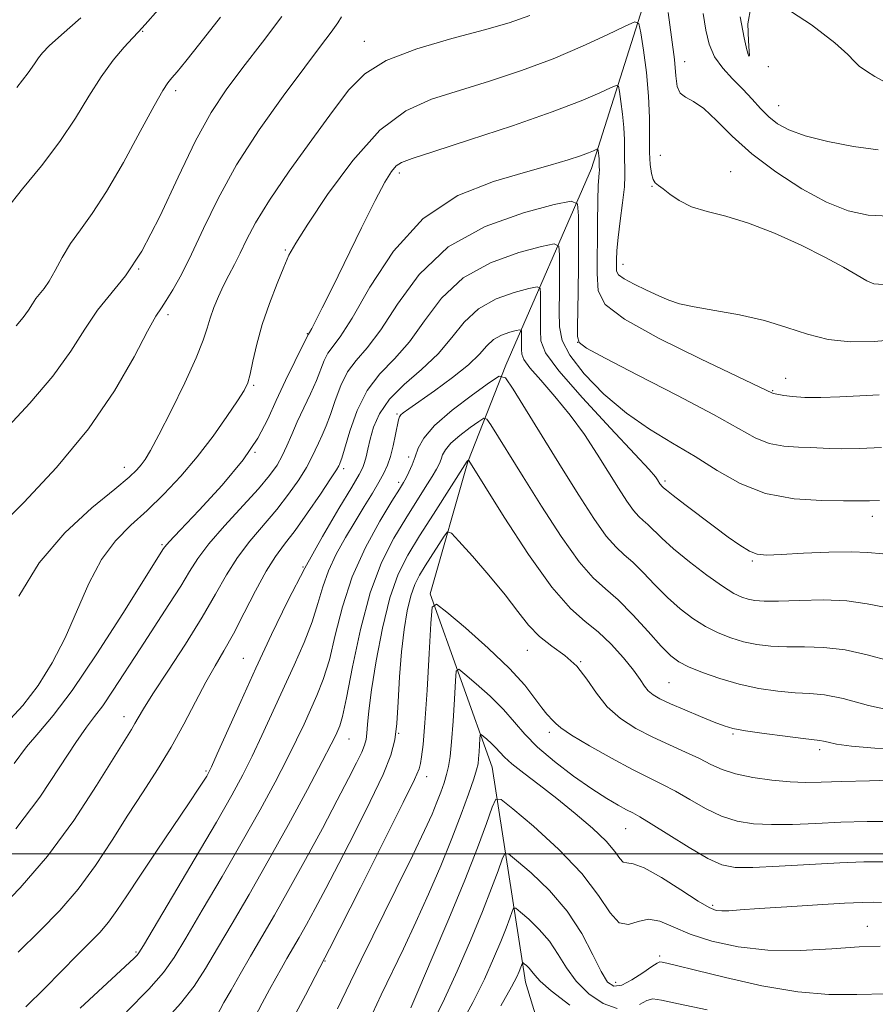
# Model space of a CAD drawing. Extents: x 2064800 to 2067700, y 317300 to 320200.
# Drawn here: x 2066156 to 2066307, y 317973 to 318147 of the extents above; entities that cross this region are included whole.
import ezdxf

# ---------------------------------------------------------------- set-up
doc = ezdxf.new("R2010")
doc.units = 0
doc.header["$MEASUREMENT"] = 0
for name, color, linetype, lineweight in [('32000', 7, 'Continuous', 0), ('DTM HARD BREAKLINE', 7, 'Continuous', 0), ('DTM SPOT ELEVATION', 2, 'Continuous', 13), ('INDEX CONTOUR', 41, 'Continuous', 13), ('INTERMEDIATE CONTOUR', 44, 'Continuous', 0)]:
    doc.layers.add(name, color=color, linetype=linetype, lineweight=lineweight)

msp = doc.modelspace()

# ---------------------------------------------------------------- linework, layer by layer
at = {"layer": '32000', "flags": 128}
msp.add_lwpolyline([(2065000, 318000), (2067500, 318000)], dxfattribs=at)
at = {"layer": 'DTM HARD BREAKLINE'}
msp.add_polyline3d([(2066198.54, 318340.54, 1231.56), (2066199.19, 318326.91, 1229.12), (2066218.64, 318304.3, 1223.89), (2066236.41, 318275.44, 1213.27), (2066252.57, 318231.8, 1201.97), (2066272.66, 318196.7, 1197.76), (2066275.57, 318184.22, 1196.74), (2066268.34, 318158.05, 1191.86), (2066256.63, 318121.06, 1185.38), (2066241.5, 318086.33, 1176.35), (2066234.79, 318069.25, 1171.92), (2066228.11, 318045.92, 1168.17), (2066239.08, 318015.31, 1163), (2066244.99, 317977.29, 1155.28), (2066253.09, 317950.65, 1148.24), (2066249.8, 317931.31, 1144.2), (2066242.53, 317912.53, 1139.55), (2066248.92, 317887.57, 1135.74), (2066253.62, 317861.47, 1130.06), (2066253.73, 317843.3, 1126.99), (2066255.61, 317812.07, 1122.45), (2066265.51, 317770.67, 1116.83)], dxfattribs=at)
at = {"layer": 'DTM SPOT ELEVATION'}
for p in [(2066177.35, 318145.31, 1199.9), (2066216.48, 318143.54, 1192.7), (2066284.21, 318141.45, 1196.1), (2066273.09, 318139.95, 1192.6), (2066287.87, 318139.04, 1194.7), (2066183.18, 318134.83, 1197.6), (2066289.66, 318132.2, 1194.8), (2066268.79, 318123.41, 1191), (2066222.71, 318120.27, 1187.6), (2066281.2, 318120.5, 1190.9), (2066267.29, 318117.92, 1189.9), (2066202.53, 318106.68, 1190.2), (2066262.2, 318104.16, 1188.7), (2066176.67, 318103.29, 1196), (2066181.83, 318095.27, 1193.6), (2066206.44, 318091.9, 1188.1), (2066254.2, 318090.37, 1184.1), (2066290.91, 318083.99, 1186.8), (2066196.98, 318082.78, 1189.8), (2066288.62, 318081.81, 1186.1), (2066222.29, 318077.71, 1178.2), (2066197.19, 318070.91, 1188), (2066224.33, 318070.1, 1176.6), (2066174.12, 318068.25, 1192.6), (2066212.88, 318068.05, 1181.6), (2066269.58, 318065.84, 1180.3), (2066222.58, 318065.63, 1176.4), (2066306.23, 318059.6, 1181.4), (2066180.75, 318054.59, 1188.2), (2066205.66, 318050.65, 1180), (2066285.02, 318051.73, 1179.8), (2066195.13, 318034.53, 1180.9), (2066245.29, 318035.96, 1169.3), (2066254.72, 318033.95, 1170), (2066270.29, 318030.21, 1173), (2066174.09, 318024.24, 1184.6), (2066222.54, 318021.25, 1169.9), (2066249.15, 318021.43, 1167.6), (2066281.6, 318021.15, 1171.8), (2066213.77, 318020.28, 1173.2), (2066296.89, 318018.42, 1171.6), (2066188.52, 318014.61, 1180.2), (2066227.5, 318013.61, 1167.4), (2066262.63, 318004.43, 1165.1), (2066278.04, 317990.9, 1164.3), (2066305.34, 317987.2, 1162.8), (2066176.16, 317982.67, 1178.2), (2066209.53, 317981.03, 1167.9), (2066268.69, 317981.93, 1160.3), (2066260.89, 317977.27, 1160.7)]:
    msp.add_point(p, dxfattribs=at)
at = {"layer": 'INDEX CONTOUR'}
for points in [[(2066153.263, 318113.833, 1200), (2066156.148, 318117.476, 1200), (2066159.48, 318121.572, 1200), (2066162.728, 318125.825, 1200), (2066165.483, 318129.968, 1200), (2066167.839, 318133.833, 1200), (2066170.01, 318137.282, 1200), (2066172.14, 318140.188, 1200), (2066174.074, 318142.484, 1200), (2066175.581, 318144.116, 1200), (2066176.612, 318145.2, 1200), (2066177.828, 318146.538, 1200), (2066180.07, 318149.103, 1200)], [(2066153.245, 318023.011, 1190), (2066156.171, 318026.183, 1190), (2066158.894, 318029.745, 1190), (2066161.375, 318033.714, 1190), (2066163.646, 318038.132, 1190), (2066167.852, 318047.729, 1190), (2066170.083, 318051.97, 1190), (2066172.574, 318055.313, 1190), (2066175.29, 318058.059, 1190), (2066178.158, 318060.671, 1190), (2066181.108, 318063.531, 1190), (2066184.077, 318066.699, 1190), (2066187.004, 318070.156, 1190), (2066189.797, 318073.805, 1190), (2066192.249, 318077.253, 1190), (2066194.122, 318080.027, 1190), (2066195.268, 318081.848, 1190), (2066195.904, 318083.2, 1190), (2066196.336, 318084.759, 1190), (2066196.834, 318087.055, 1190), (2066197.518, 318090.032, 1190), (2066198.473, 318093.494, 1190), (2066199.728, 318097.201, 1190), (2066201.081, 318100.737, 1190), (2066202.272, 318103.647, 1190), (2066203.198, 318105.738, 1190), (2066204.382, 318107.887, 1190), (2066206.501, 318111.232, 1190), (2066210.012, 318116.471, 1190), (2066214.479, 318122.515, 1190), (2066219.249, 318127.833, 1190), (2066223.828, 318131.289, 1190), (2066228.382, 318133.341, 1190), (2066238.6, 318136.487, 1190), (2066244.248, 318138.384, 1190), (2066249.838, 318140.477, 1190), (2066255.017, 318142.671, 1190), (2066259.391, 318144.696, 1190), (2066262.555, 318146.237, 1190), (2066264.274, 318146.99, 1190), (2066264.997, 318146.683, 1190), (2066265.343, 318145.052, 1190), (2066265.798, 318141.991, 1190), (2066266.314, 318138.025, 1190), (2066266.709, 318133.836, 1190), (2066266.858, 318130.001, 1190), (2066266.849, 318123.923, 1190), (2066266.962, 318121.77, 1190), (2066267.19, 318120.192, 1190), (2066267.502, 318119.141, 1190), (2066267.889, 318118.527, 1190), (2066268.438, 318118.082, 1190), (2066269.263, 318117.491, 1190), (2066270.468, 318116.539, 1190), (2066272.121, 318115.394, 1190), (2066274.287, 318114.321, 1190), (2066277.021, 318113.483, 1190), (2066280.366, 318112.637, 1190), (2066284.359, 318111.438, 1190), (2066288.935, 318109.656, 1190), (2066293.621, 318107.531, 1190), (2066297.841, 318105.419, 1190), (2066301.146, 318103.619, 1190), (2066305.246, 318101.225, 1190), (2066306.487, 318100.679, 1190), (2066308.141, 318100.58, 1190)], [(2066156.742, 317972.942, 1180), (2066160.089, 317976.278, 1180), (2066165.831, 317982.131, 1180), (2066167.996, 317984.294, 1180), (2066169.772, 317986.12, 1180), (2066171.32, 317987.914, 1180), (2066172.823, 317989.975, 1180), (2066174.561, 317992.595, 1180), (2066176.836, 317996.062, 1180), (2066179.79, 318000.462, 1180), (2066185.596, 318009.015, 1180), (2066187.302, 318011.575, 1180), (2066188.214, 318012.997, 1180), (2066188.662, 318013.74, 1180), (2066188.977, 318014.311, 1180), (2066189.487, 318015.383, 1180), (2066190.523, 318017.669, 1180), (2066194.681, 318026.926, 1180), (2066197.356, 318032.813, 1180), (2066200.118, 318038.77, 1180), (2066202.97, 318044.664, 1180), (2066205.969, 318050.462, 1180), (2066209.094, 318056.052, 1180), (2066212.004, 318060.993, 1180), (2066214.276, 318064.763, 1180), (2066215.621, 318067.034, 1180), (2066216.263, 318068.268, 1180), (2066216.558, 318069.121, 1180), (2066216.81, 318070.15, 1180), (2066217.12, 318071.502, 1180), (2066217.531, 318073.23, 1180), (2066218.13, 318075.349, 1180), (2066219.166, 318077.753, 1180), (2066220.925, 318080.303, 1180), (2066223.553, 318082.893, 1180), (2066226.615, 318085.545, 1180), (2066229.541, 318088.312, 1180), (2066231.937, 318091.189, 1180), (2066234.132, 318093.948, 1180), (2066236.64, 318096.299, 1180), (2066239.765, 318098.023, 1180), (2066242.988, 318099.171, 1180), (2066245.58, 318099.864, 1180), (2066247.013, 318100.165, 1180), (2066247.54, 318099.916, 1180), (2066247.616, 318098.906, 1180), (2066247.61, 318094.735, 1180), (2066247.595, 318092.501, 1180), (2066247.69, 318090.637, 1180), (2066248.519, 318088.526, 1180), (2066250.832, 318085.321, 1180), (2066255.012, 318080.544, 1180), (2066259.974, 318075.192, 1180), (2066264.268, 318070.629, 1180), (2066266.799, 318067.879, 1180), (2066267.906, 318066.584, 1180), (2066268.284, 318066.045, 1180), (2066268.704, 318065.381, 1180), (2066268.859, 318065.162, 1180), (2066268.978, 318065.025, 1180), (2066269.367, 318064.672, 1180), (2066269.89, 318064.232, 1180), (2066271.071, 318063.298, 1180), (2066273.102, 318061.737, 1180), (2066278.353, 318057.759, 1180), (2066280.772, 318055.954, 1180), (2066282.834, 318054.495, 1180), (2066284.509, 318053.471, 1180), (2066285.885, 318052.934, 1180), (2066287.528, 318052.781, 1180), (2066290.119, 318052.876, 1180), (2066294.052, 318053.083, 1180), (2066298.554, 318053.281, 1180), (2066302.565, 318053.353, 1180), (2066305.427, 318053.222, 1180), (2066308.101, 318052.965, 1180)], [(2066197.163, 317971.11, 1170), (2066198.489, 317973.599, 1170), (2066199.751, 317975.997, 1170), (2066200.855, 317978.038, 1170), (2066201.848, 317979.808, 1170), (2066202.815, 317981.481, 1170), (2066204.975, 317985.186, 1170), (2066206.285, 317987.5, 1170), (2066207.83, 317990.317, 1170), (2066209.707, 317993.84, 1170), (2066212.021, 317998.282, 1170), (2066214.773, 318003.663, 1170), (2066217.542, 318009.23, 1170), (2066219.811, 318014.034, 1170), (2066221.198, 318017.446, 1170), (2066221.893, 318020.116, 1170), (2066222.223, 318023.012, 1170), (2066222.472, 318026.842, 1170), (2066222.74, 318031.271, 1170), (2066223.08, 318035.707, 1170), (2066223.533, 318039.643, 1170), (2066224.087, 318042.949, 1170), (2066224.72, 318045.584, 1170), (2066225.423, 318047.573, 1170), (2066226.247, 318049.212, 1170), (2066227.255, 318050.861, 1170), (2066230.622, 318056.138, 1170), (2066231.217, 318056.882, 1170), (2066231.891, 318056.647, 1170), (2066233.222, 318055.23, 1170), (2066235.582, 318052.575, 1170), (2066238.514, 318049.197, 1170), (2066241.357, 318045.764, 1170), (2066243.623, 318042.812, 1170), (2066245.518, 318040.378, 1170), (2066247.425, 318038.375, 1170), (2066249.613, 318036.681, 1170), (2066251.913, 318035.04, 1170), (2066254.044, 318033.166, 1170), (2066255.826, 318030.868, 1170), (2066257.493, 318028.359, 1170), (2066259.381, 318025.95, 1170), (2066261.74, 318023.885, 1170), (2066264.481, 318022.137, 1170), (2066267.429, 318020.612, 1170), (2066270.406, 318019.229, 1170), (2066273.224, 318017.968, 1170), (2066275.69, 318016.824, 1170), (2066277.725, 318015.792, 1170), (2066279.685, 318014.881, 1170), (2066282.041, 318014.101, 1170), (2066285.094, 318013.463, 1170), (2066288.489, 318012.988, 1170), (2066291.701, 318012.698, 1170), (2066294.424, 318012.599, 1170), (2066297.211, 318012.643, 1170), (2066300.833, 318012.764, 1170), (2066305.725, 318012.908, 1170), (2066310.976, 318013.037, 1170)], [(2066228.784, 317970.535, 1160), (2066230.663, 317974.348, 1160), (2066232.896, 317979.251, 1160), (2066235.235, 317984.662, 1160), (2066237.351, 317989.775, 1160), (2066238.98, 317993.92, 1160), (2066240.123, 317996.991, 1160), (2066240.844, 317999.019, 1160), (2066241.293, 318000.023, 1160), (2066241.954, 317999.975, 1160), (2066243.392, 317998.835, 1160), (2066245.963, 317996.614, 1160), (2066249.181, 317993.531, 1160), (2066252.348, 317989.858, 1160), (2066254.907, 317985.91, 1160), (2066256.852, 317982.172, 1160), (2066258.319, 317979.175, 1160), (2066259.47, 317977.33, 1160), (2066260.581, 317976.592, 1160), (2066261.954, 317976.796, 1160), (2066263.77, 317977.731, 1160), (2066265.697, 317978.985, 1160), (2066267.28, 317980.094, 1160), (2066268.2, 317980.701, 1160), (2066268.69, 317980.885, 1160), (2066269.122, 317980.829, 1160), (2066269.913, 317980.659, 1160), (2066271.662, 317980.253, 1160), (2066275.011, 317979.436, 1160), (2066280.305, 317978.13, 1160), (2066286.698, 317976.695, 1160), (2066293.047, 317975.589, 1160), (2066298.514, 317975.139, 1160), (2066303.499, 317975.139, 1160), (2066308.706, 317975.244, 1160)]]:
    msp.add_polyline3d(points, dxfattribs=at)
at = {"layer": 'INTERMEDIATE CONTOUR'}
for points in [[(2066282.887, 318147.892, 1196), (2066283.555, 318144.175, 1196), (2066284.033, 318142.012, 1196), (2066284.327, 318141.124, 1196), (2066284.48, 318140.94, 1196), (2066284.527, 318141.064, 1196), (2066284.474, 318141.793, 1196), (2066284.326, 318143.6, 1196), (2066284.211, 318146.61, 1196), (2066284.785, 318149.576, 1196)], [(2066290.771, 318149.529, 1196), (2066295.504, 318146.476, 1196), (2066299.573, 318143.298, 1196), (2066301.909, 318141.199, 1196), (2066303.041, 318139.995, 1196), (2066303.89, 318139.152, 1196), (2066305.161, 318138.256, 1196), (2066306.678, 318137.342, 1196), (2066308.987, 318136.039, 1196)], [(2066151.471, 318057.158, 1194), (2066156.376, 318062.036, 1194), (2066162.166, 318068.237, 1194), (2066167.79, 318075.062, 1194), (2066172.383, 318081.813, 1194), (2066175.838, 318087.8, 1194), (2066178.233, 318092.33, 1194), (2066179.711, 318094.989, 1194), (2066180.659, 318096.471, 1194), (2066181.528, 318097.739, 1194), (2066182.689, 318099.614, 1194), (2066184.187, 318102.319, 1194), (2066185.986, 318105.93, 1194), (2066188.09, 318110.475, 1194), (2066190.67, 318115.8, 1194), (2066193.934, 318121.705, 1194), (2066197.946, 318127.918, 1194), (2066202.181, 318133.877, 1194), (2066205.97, 318138.95, 1194), (2066208.785, 318142.661, 1194), (2066210.669, 318145.174, 1194), (2066211.807, 318146.808, 1194), (2066212.443, 318147.878, 1194)], [(2066152.88, 318074.727, 1196), (2066157.433, 318079.601, 1196), (2066161.515, 318084.394, 1196), (2066164.662, 318088.793, 1196), (2066167.13, 318092.69, 1196), (2066169.355, 318096.026, 1196), (2066174.299, 318102.086, 1196), (2066177.185, 318106.476, 1196), (2066180.363, 318112.616, 1196), (2066183.621, 318119.561, 1196), (2066186.696, 318125.989, 1196), (2066189.433, 318130.95, 1196), (2066192.096, 318134.958, 1196), (2066195.055, 318138.9, 1196), (2066198.504, 318143.387, 1196), (2066201.924, 318147.947, 1196)], [(2066155.009, 318093.276, 1198), (2066156.276, 318094.763, 1198), (2066157.175, 318096.019, 1198), (2066157.88, 318097.133, 1198), (2066158.516, 318098.086, 1198), (2066159.957, 318099.845, 1198), (2066160.848, 318101.166, 1198), (2066161.901, 318103.065, 1198), (2066163.146, 318105.366, 1198), (2066164.616, 318107.804, 1198), (2066166.352, 318110.249, 1198), (2066168.439, 318113.127, 1198), (2066170.976, 318117.003, 1198), (2066173.948, 318122.14, 1198), (2066176.926, 318127.599, 1198), (2066179.372, 318132.137, 1198), (2066180.911, 318134.858, 1198), (2066181.813, 318136.234, 1198), (2066182.512, 318137.08, 1198), (2066183.431, 318138.157, 1198), (2066184.955, 318140.014, 1198), (2066187.455, 318143.148, 1198), (2066191.076, 318147.786, 1198)], [(2066155.151, 318135.402, 1202), (2066157.154, 318137.951, 1202), (2066158.277, 318139.559, 1202), (2066158.961, 318140.616, 1202), (2066159.66, 318141.524, 1202), (2066160.846, 318142.725, 1202), (2066162.998, 318144.668, 1202), (2066166.411, 318147.665, 1202)], [(2066155.47, 318045.54, 1192), (2066159.066, 318051.414, 1192), (2066163.631, 318056.704, 1192), (2066168.407, 318061.112, 1192), (2066172.419, 318064.426, 1192), (2066174.953, 318066.546, 1192), (2066176.32, 318067.815, 1192), (2066177.093, 318068.69, 1192), (2066177.793, 318069.645, 1192), (2066178.748, 318071.229, 1192), (2066180.235, 318074.01, 1192), (2066182.391, 318078.275, 1192), (2066184.775, 318083.184, 1192), (2066186.807, 318087.616, 1192), (2066188.065, 318090.74, 1192), (2066188.767, 318092.877, 1192), (2066189.29, 318094.635, 1192), (2066189.941, 318096.5, 1192), (2066190.739, 318098.468, 1192), (2066191.63, 318100.413, 1192), (2066192.569, 318102.253, 1192), (2066193.548, 318104.1, 1192), (2066194.569, 318106.113, 1192), (2066195.7, 318108.478, 1192), (2066197.284, 318111.494, 1192), (2066199.729, 318115.493, 1192), (2066203.243, 318120.596, 1192), (2066207.234, 318126.108, 1192), (2066210.909, 318131.125, 1192), (2066213.78, 318134.966, 1192), (2066216.585, 318137.827, 1192), (2066220.367, 318140.126, 1192), (2066225.789, 318142.197, 1192), (2066231.984, 318144.043, 1192), (2066237.707, 318145.588, 1192), (2066242.081, 318146.834, 1192), (2066245.718, 318148.077, 1192)], [(2066270.149, 318148.653, 1192), (2066270.772, 318144.29, 1192), (2066271.267, 318140.316, 1192), (2066271.535, 318137.434, 1192), (2066271.775, 318135.559, 1192), (2066272.264, 318134.409, 1192), (2066273.222, 318133.67, 1192), (2066274.647, 318132.905, 1192), (2066276.479, 318131.648, 1192), (2066278.703, 318129.56, 1192), (2066281.458, 318126.804, 1192), (2066284.927, 318123.671, 1192), (2066289.166, 318120.46, 1192), (2066293.751, 318117.497, 1192), (2066298.131, 318115.117, 1192), (2066301.931, 318113.573, 1192), (2066305.463, 318112.799, 1192), (2066309.216, 318112.646, 1192)], [(2066276.327, 318148.433, 1194), (2066276.789, 318145.53, 1194), (2066277.402, 318143.028, 1194), (2066278.365, 318140.814, 1194), (2066279.804, 318138.786, 1194), (2066281.544, 318136.887, 1194), (2066283.333, 318135.07, 1194), (2066284.977, 318133.309, 1194), (2066286.493, 318131.657, 1194), (2066287.956, 318130.191, 1194), (2066289.5, 318128.955, 1194), (2066291.496, 318127.877, 1194), (2066294.375, 318126.853, 1194), (2066298.369, 318125.829, 1194), (2066302.91, 318124.938, 1194), (2066307.232, 318124.366, 1194)], [(2066154.687, 318015.943, 1188), (2066156.838, 318018.881, 1188), (2066159.006, 318021.436, 1188), (2066161.559, 318024.417, 1188), (2066164.924, 318028.86, 1188), (2066169.286, 318035.323, 1188), (2066173.86, 318042.464, 1188), (2066181.052, 318053.927, 1188), (2066181.284, 318054.256, 1188), (2066182.053, 318055.127, 1188), (2066183.962, 318057.154, 1188), (2066187.329, 318060.706, 1188), (2066191.389, 318065.152, 1188), (2066195.098, 318069.613, 1188), (2066197.681, 318073.426, 1188), (2066199.437, 318076.785, 1188), (2066200.935, 318080.105, 1188), (2066202.594, 318083.635, 1188), (2066204.237, 318086.977, 1188), (2066206.613, 318091.735, 1188), (2066206.667, 318091.817, 1188), (2066206.832, 318092.098, 1188), (2066207.208, 318092.79, 1188), (2066207.906, 318094.129, 1188), (2066209.07, 318096.437, 1188), (2066210.853, 318100.055, 1188), (2066215.984, 318110.579, 1188), (2066218.389, 318115.398, 1188), (2066220.114, 318118.639, 1188), (2066221.278, 318120.519, 1188), (2066222.133, 318121.53, 1188), (2066223.056, 318122.158, 1188), (2066224.929, 318122.861, 1188), (2066228.762, 318124.089, 1188), (2066235.104, 318126.133, 1188), (2066242.664, 318128.635, 1188), (2066249.691, 318131.071, 1188), (2066254.801, 318133.019, 1188), (2066258.082, 318134.427, 1188), (2066259.99, 318135.337, 1188), (2066260.965, 318135.765, 1188), (2066261.375, 318135.591, 1188), (2066261.57, 318134.666, 1188), (2066261.829, 318132.93, 1188), (2066262.122, 318130.681, 1188), (2066262.346, 318128.306, 1188), (2066262.429, 318126.128, 1188), (2066262.435, 318122.629, 1188), (2066262.495, 318121.271, 1188), (2066262.531, 318119.805, 1188), (2066262.427, 318117.806, 1188), (2066262.112, 318115.019, 1188), (2066261.694, 318111.852, 1188), (2066261.324, 318108.88, 1188), (2066261.114, 318106.563, 1188), (2066261.035, 318104.889, 1188), (2066261.019, 318103.73, 1188), (2066261.06, 318102.941, 1188), (2066261.411, 318102.306, 1188), (2066262.378, 318101.59, 1188), (2066264.143, 318100.631, 1188), (2066266.348, 318099.555, 1188), (2066268.501, 318098.56, 1188), (2066270.301, 318097.791, 1188), (2066272.177, 318097.184, 1188), (2066274.749, 318096.622, 1188), (2066278.425, 318095.997, 1188), (2066282.78, 318095.225, 1188), (2066287.178, 318094.232, 1188), (2066291.136, 318093.005, 1188), (2066294.793, 318091.78, 1188), (2066298.443, 318090.853, 1188), (2066302.337, 318090.451, 1188), (2066306.566, 318090.516, 1188), (2066311.183, 318090.919, 1188)], [(2066154.967, 318004.393, 1186), (2066159.171, 318010.012, 1186), (2066162.755, 318015.358, 1186), (2066165.537, 318019.644, 1186), (2066167.45, 318022.377, 1186), (2066168.877, 318024.225, 1186), (2066170.316, 318026.142, 1186), (2066172.162, 318028.878, 1186), (2066176.892, 318036.219, 1186), (2066181.991, 318044.013, 1186), (2066184.075, 318047.292, 1186), (2066185.627, 318049.882, 1186), (2066187.083, 318052.185, 1186), (2066189.021, 318054.754, 1186), (2066191.806, 318057.948, 1186), (2066197.793, 318064.488, 1186), (2066199.784, 318066.843, 1186), (2066201.082, 318068.663, 1186), (2066202.005, 318070.311, 1186), (2066202.83, 318072.097, 1186), (2066203.688, 318074.099, 1186), (2066204.668, 318076.338, 1186), (2066205.816, 318078.793, 1186), (2066206.999, 318081.287, 1186), (2066208.039, 318083.604, 1186), (2066209.437, 318087.17, 1186), (2066210.073, 318088.443, 1186), (2066212.231, 318091.329, 1186), (2066214.336, 318094.659, 1186), (2066217.47, 318100.078, 1186), (2066221.667, 318106.457, 1186), (2066226.899, 318112.253, 1186), (2066233.009, 318116.28, 1186), (2066239.306, 318118.794, 1186), (2066244.968, 318120.406, 1186), (2066249.348, 318121.632, 1186), (2066252.507, 318122.598, 1186), (2066254.684, 318123.331, 1186), (2066256.107, 318123.861, 1186), (2066256.962, 318124.219, 1186), (2066257.656, 318124.54, 1186), (2066257.753, 318124.499, 1186), (2066257.8, 318124.28, 1186), (2066257.931, 318123.337, 1186), (2066257.983, 318122.774, 1186), (2066258.004, 318121.81, 1186), (2066258.004, 318121.431, 1186), (2066258.026, 318120.762, 1186), (2066258.002, 318120.29, 1186), (2066257.927, 318119.528, 1186), (2066257.829, 318118.063, 1186), (2066257.742, 318115.418, 1186), (2066257.692, 318111.37, 1186), (2066257.645, 318102.504, 1186), (2066257.792, 318099.468, 1186), (2066259.02, 318097.073, 1186), (2066262.432, 318094.461, 1186), (2066268.59, 318091.062, 1186), (2066275.9, 318087.436, 1186), (2066287.599, 318081.875, 1186), (2066288.473, 318081.413, 1186), (2066288.59, 318081.367, 1186), (2066289.037, 318081.289, 1186), (2066290.617, 318080.979, 1186), (2066292.141, 318080.766, 1186), (2066294.304, 318080.63, 1186), (2066297.15, 318080.637, 1186), (2066300.47, 318080.756, 1186), (2066303.987, 318080.929, 1186), (2066307.439, 318081.109, 1186)], [(2066151.147, 317989.258, 1184), (2066155.739, 317993.957, 1184), (2066160.563, 317999.566, 1184), (2066165.186, 318005.886, 1184), (2066169.233, 318012.067, 1184), (2066175.379, 318021.965, 1184), (2066176.003, 318022.993, 1184), (2066176.585, 318024.028, 1184), (2066177.516, 318025.616, 1184), (2066179.181, 318028.268, 1184), (2066181.797, 318032.274, 1184), (2066184.898, 318037.047, 1184), (2066187.851, 318041.779, 1184), (2066190.192, 318045.839, 1184), (2066192.14, 318049.286, 1184), (2066194.082, 318052.353, 1184), (2066196.302, 318055.244, 1184), (2066201.034, 318060.802, 1184), (2066203.139, 318063.536, 1184), (2066204.91, 318066.09, 1184), (2066206.273, 318068.272, 1184), (2066207.198, 318069.958, 1184), (2066207.842, 318071.312, 1184), (2066208.401, 318072.571, 1184), (2066209.038, 318073.949, 1184), (2066209.761, 318075.596, 1184), (2066210.54, 318077.635, 1184), (2066211.367, 318080.11, 1184), (2066212.328, 318082.738, 1184), (2066213.532, 318085.151, 1184), (2066215.077, 318087.172, 1184), (2066217.02, 318089.379, 1184), (2066219.404, 318092.543, 1184), (2066222.336, 318097.126, 1184), (2066226.168, 318102.373, 1184), (2066231.314, 318107.224, 1184), (2066237.864, 318110.837, 1184), (2066244.618, 318113.244, 1184), (2066250.052, 318114.695, 1184), (2066253.054, 318115.326, 1184), (2066254.16, 318114.806, 1184), (2066254.32, 318112.689, 1184), (2066254.318, 318108.789, 1184), (2066254.306, 318103.946, 1184), (2066254.274, 318099.261, 1184), (2066254.172, 318093.059, 1184), (2066254.179, 318091.395, 1184), (2066254.432, 318090.358, 1184), (2066255.731, 318089.315, 1184), (2066259.03, 318087.541, 1184), (2066264.824, 318084.57, 1184), (2066271.791, 318080.979, 1184), (2066278.156, 318077.603, 1184), (2066282.587, 318075.107, 1184), (2066285.556, 318073.471, 1184), (2066287.982, 318072.507, 1184), (2066290.568, 318072.028, 1184), (2066293.155, 318071.847, 1184), (2066295.371, 318071.779, 1184), (2066298.581, 318071.582, 1184), (2066300.736, 318071.55, 1184), (2066303.937, 318071.632, 1184), (2066307.813, 318071.776, 1184)], [(2066155.361, 317982.588, 1182), (2066159.224, 317986.412, 1182), (2066162.712, 317989.993, 1182), (2066165.942, 317993.74, 1182), (2066169.01, 317997.939, 1182), (2066171.944, 318002.399, 1182), (2066174.749, 318006.807, 1182), (2066177.43, 318010.934, 1182), (2066179.978, 318014.882, 1182), (2066182.379, 318018.836, 1182), (2066184.619, 318022.9, 1182), (2066186.673, 318026.837, 1182), (2066188.513, 318030.331, 1182), (2066190.146, 318033.21, 1182), (2066191.712, 318035.877, 1182), (2066193.385, 318038.882, 1182), (2066195.279, 318042.57, 1182), (2066197.261, 318046.483, 1182), (2066199.141, 318049.952, 1182), (2066200.799, 318052.539, 1182), (2066202.425, 318054.701, 1182), (2066204.276, 318057.118, 1182), (2066206.495, 318060.228, 1182), (2066208.738, 318063.518, 1182), (2066210.541, 318066.233, 1182), (2066211.566, 318067.82, 1182), (2066211.994, 318068.525, 1182), (2066212.133, 318068.803, 1182), (2066212.26, 318069.108, 1182), (2066212.523, 318069.906, 1182), (2066213.919, 318074.652, 1182), (2066215.219, 318078.305, 1182), (2066216.992, 318081.859, 1182), (2066219.244, 318084.775, 1182), (2066221.809, 318087.43, 1182), (2066224.472, 318090.428, 1182), (2066227.136, 318094.158, 1182), (2066230.15, 318098.161, 1182), (2066233.977, 318101.762, 1182), (2066238.815, 318104.43, 1182), (2066243.803, 318106.208, 1182), (2066247.816, 318107.28, 1182), (2066250.033, 318107.746, 1182), (2066250.85, 318107.361, 1182), (2066250.967, 318105.798, 1182), (2066250.958, 318099.341, 1182), (2066250.934, 318095.881, 1182), (2066250.964, 318093.118, 1182), (2066251.428, 318090.706, 1182), (2066252.784, 318088.067, 1182), (2066255.342, 318084.802, 1182), (2066258.82, 318081.228, 1182), (2066262.786, 318077.842, 1182), (2066266.87, 318075.009, 1182), (2066270.944, 318072.558, 1182), (2066274.938, 318070.189, 1182), (2066278.839, 318067.713, 1182), (2066282.889, 318065.403, 1182), (2066287.375, 318063.649, 1182), (2066292.398, 318062.718, 1182), (2066297.273, 318062.405, 1182), (2066301.122, 318062.381, 1182), (2066303.333, 318062.379, 1182), (2066304.961, 318062.358, 1182), (2066305.701, 318062.377, 1182), (2066307.512, 318062.44, 1182)], [(2066166.306, 317972.747, 1178), (2066175.868, 317981.58, 1178), (2066176.367, 317982.073, 1178), (2066176.692, 317982.49, 1178), (2066177.481, 317983.77, 1178), (2066182.648, 317992.445, 1178), (2066186.658, 317999.208, 1178), (2066190.396, 318005.574, 1178), (2066193.122, 318010.334, 1178), (2066195.068, 318013.929, 1178), (2066196.709, 318017.222, 1178), (2066198.43, 318020.894, 1178), (2066204.097, 318033.311, 1178), (2066205.86, 318037.313, 1178), (2066207.298, 318040.981, 1178), (2066208.32, 318044.217, 1178), (2066209.165, 318047.161, 1178), (2066210.155, 318050.015, 1178), (2066211.524, 318052.929, 1178), (2066213.165, 318055.853, 1178), (2066214.882, 318058.686, 1178), (2066216.5, 318061.329, 1178), (2066217.929, 318063.687, 1178), (2066219.094, 318065.666, 1178), (2066219.955, 318067.24, 1178), (2066220.591, 318068.651, 1178), (2066221.107, 318070.206, 1178), (2066221.584, 318072.098, 1178), (2066222.008, 318074.05, 1178), (2066222.539, 318076.666, 1178), (2066222.707, 318077.199, 1178), (2066222.944, 318077.527, 1178), (2066223.388, 318077.912, 1178), (2066224.337, 318078.604, 1178), (2066228.895, 318081.797, 1178), (2066232.076, 318084.123, 1178), (2066234.903, 318086.4, 1178), (2066236.824, 318088.282, 1178), (2066238.125, 318089.743, 1178), (2066239.303, 318090.837, 1178), (2066240.716, 318091.616, 1178), (2066242.173, 318092.135, 1178), (2066243.345, 318092.448, 1178), (2066243.992, 318092.584, 1178), (2066244.231, 318092.472, 1178), (2066244.265, 318092.015, 1178), (2066244.255, 318089.119, 1178), (2066244.298, 318088.278, 1178), (2066244.673, 318087.323, 1178), (2066245.718, 318085.874, 1178), (2066247.647, 318083.651, 1178), (2066250.167, 318080.784, 1178), (2066252.859, 318077.508, 1178), (2066255.373, 318074.052, 1178), (2066257.635, 318070.619, 1178), (2066261.389, 318064.609, 1178), (2066262.863, 318062.322, 1178), (2066264.05, 318060.644, 1178), (2066264.965, 318059.592, 1178), (2066265.746, 318058.889, 1178), (2066266.559, 318058.181, 1178), (2066269.018, 318055.741, 1178), (2066271.1, 318053.868, 1178), (2066273.91, 318051.579, 1178), (2066276.992, 318049.231, 1178), (2066279.756, 318047.266, 1178), (2066281.761, 318046.009, 1178), (2066283.169, 318045.327, 1178), (2066284.291, 318044.975, 1178), (2066285.462, 318044.751, 1178), (2066287.094, 318044.632, 1178), (2066289.624, 318044.638, 1178), (2066293.293, 318044.759, 1178), (2066297.572, 318044.837, 1178), (2066301.741, 318044.686, 1178), (2066305.303, 318044.188, 1178), (2066308.663, 318043.513, 1178)], [(2066174.491, 317972.093, 1176), (2066178.437, 317976.103, 1176), (2066181.039, 317979.05, 1176), (2066182.905, 317981.689, 1176), (2066184.962, 317985.102, 1176), (2066187.892, 317990.049, 1176), (2066191.401, 317996.011, 1176), (2066194.956, 318002.151, 1176), (2066198.105, 318007.76, 1176), (2066200.754, 318012.653, 1176), (2066202.894, 318016.776, 1176), (2066204.548, 318020.128, 1176), (2066205.862, 318022.927, 1176), (2066207.012, 318025.441, 1176), (2066208.14, 318027.951, 1176), (2066209.255, 318030.785, 1176), (2066210.328, 318034.276, 1176), (2066211.382, 318038.645, 1176), (2066212.642, 318043.652, 1176), (2066214.38, 318048.943, 1176), (2066216.731, 318054.137, 1176), (2066219.258, 318058.753, 1176), (2066221.386, 318062.282, 1176), (2066222.696, 318064.408, 1176), (2066223.4, 318065.574, 1176), (2066223.867, 318066.413, 1176), (2066224.389, 318067.44, 1176), (2066224.962, 318068.698, 1176), (2066225.504, 318070.111, 1176), (2066226.036, 318071.645, 1176), (2066226.987, 318073.436, 1176), (2066228.886, 318075.659, 1176), (2066232.005, 318078.365, 1176), (2066235.58, 318081.098, 1176), (2066238.586, 318083.275, 1176), (2066240.33, 318084.368, 1176), (2066241.413, 318084.059, 1176), (2066242.763, 318082.082, 1176), (2066251.328, 318068.25, 1176), (2066254.364, 318063.381, 1176), (2066257.034, 318059.244, 1176), (2066259.24, 318056.126, 1176), (2066260.952, 318054.162, 1176), (2066262.412, 318052.845, 1176), (2066263.931, 318051.52, 1176), (2066265.749, 318049.686, 1176), (2066267.82, 318047.498, 1176), (2066270.026, 318045.273, 1176), (2066272.269, 318043.277, 1176), (2066274.517, 318041.567, 1176), (2066276.758, 318040.146, 1176), (2066278.986, 318039.012, 1176), (2066281.218, 318038.133, 1176), (2066283.482, 318037.469, 1176), (2066285.817, 318036.989, 1176), (2066288.318, 318036.682, 1176), (2066291.094, 318036.548, 1176), (2066294.223, 318036.542, 1176), (2066297.68, 318036.458, 1176), (2066301.407, 318036.047, 1176), (2066305.323, 318035.162, 1176), (2066309.242, 318034.061, 1176)], [(2066180.97, 317970.152, 1174), (2066184.044, 317973.532, 1174), (2066186.434, 317976.618, 1174), (2066188.46, 317979.735, 1174), (2066190.574, 317983.3, 1174), (2066193.136, 317987.652, 1174), (2066196.146, 317992.814, 1174), (2066199.516, 317998.729, 1174), (2066203.088, 318005.187, 1174), (2066206.44, 318011.376, 1174), (2066209.08, 318016.329, 1174), (2066210.665, 318019.363, 1174), (2066211.453, 318020.927, 1174), (2066211.839, 318021.755, 1174), (2066212.183, 318022.594, 1174), (2066212.649, 318024.257, 1174), (2066213.357, 318027.571, 1174), (2066214.404, 318033.008, 1174), (2066215.8, 318039.626, 1174), (2066217.532, 318046.123, 1174), (2066219.559, 318051.473, 1174), (2066221.719, 318055.732, 1174), (2066223.823, 318059.225, 1174), (2066227.272, 318064.705, 1174), (2066228.47, 318066.631, 1174), (2066229.265, 318067.979, 1174), (2066229.752, 318068.925, 1174), (2066230.056, 318069.689, 1174), (2066230.327, 318070.471, 1174), (2066230.812, 318071.384, 1174), (2066231.78, 318072.518, 1174), (2066233.37, 318073.897, 1174), (2066235.192, 318075.29, 1174), (2066236.725, 318076.4, 1174), (2066237.614, 318076.957, 1174), (2066238.166, 318076.799, 1174), (2066238.855, 318075.792, 1174), (2066244.552, 318066.602, 1174), (2066247.794, 318061.418, 1174), (2066251.263, 318056.073, 1174), (2066254.432, 318051.608, 1174), (2066256.941, 318048.728, 1174), (2066259.079, 318046.802, 1174), (2066261.304, 318044.859, 1174), (2066263.92, 318042.208, 1174), (2066266.622, 318039.255, 1174), (2066268.952, 318036.679, 1174), (2066270.628, 318034.976, 1174), (2066272.042, 318033.902, 1174), (2066273.76, 318033.025, 1174), (2066276.209, 318032.015, 1174), (2066279.266, 318030.938, 1174), (2066282.672, 318029.964, 1174), (2066286.173, 318029.226, 1174), (2066289.543, 318028.733, 1174), (2066292.564, 318028.457, 1174), (2066295.154, 318028.326, 1174), (2066297.787, 318028.079, 1174), (2066301.073, 318027.408, 1174), (2066305.526, 318026.18, 1174), (2066311.275, 318024.957, 1174)], [(2066190.374, 317971.275, 1172), (2066191.712, 317973.702, 1172), (2066192.97, 317975.928, 1172), (2066194.579, 317978.737, 1172), (2066196.421, 317981.91, 1172), (2066198.416, 317985.317, 1172), (2066200.638, 317989.144, 1172), (2066203.194, 317993.662, 1172), (2066206.112, 317998.967, 1172), (2066209.087, 318004.481, 1172), (2066211.73, 318009.449, 1172), (2066213.735, 318013.284, 1172), (2066215.133, 318016.042, 1172), (2066216.035, 318017.938, 1172), (2066216.556, 318019.217, 1172), (2066216.816, 318020.219, 1172), (2066216.94, 318021.305, 1172), (2066217.052, 318022.848, 1172), (2066217.282, 318025.255, 1172), (2066217.761, 318028.945, 1172), (2066218.583, 318034.087, 1172), (2066219.698, 318039.865, 1172), (2066221.016, 318045.216, 1172), (2066222.485, 318049.376, 1172), (2066224.192, 318052.781, 1172), (2066226.26, 318056.168, 1172), (2066228.706, 318060.022, 1172), (2066234.674, 318069.376, 1172), (2066234.899, 318069.546, 1172), (2066234.92, 318069.54, 1172), (2066234.946, 318069.502, 1172), (2066237.775, 318064.954, 1172), (2066241.225, 318059.454, 1172), (2066245.491, 318052.902, 1172), (2066249.623, 318047.089, 1172), (2066252.894, 318043.334, 1172), (2066255.485, 318041.06, 1172), (2066257.796, 318039.22, 1172), (2066260.122, 318037.01, 1172), (2066262.302, 318034.605, 1172), (2066264.063, 318032.425, 1172), (2066265.228, 318030.794, 1172), (2066265.994, 318029.638, 1172), (2066266.654, 318028.79, 1172), (2066267.485, 318028.082, 1172), (2066268.717, 318027.37, 1172), (2066270.562, 318026.505, 1172), (2066273.101, 318025.409, 1172), (2066275.88, 318024.247, 1172), (2066278.311, 318023.25, 1172), (2066280.033, 318022.578, 1172), (2066281.602, 318022.129, 1172), (2066283.795, 318021.727, 1172), (2066287.101, 318021.248, 1172), (2066290.839, 318020.756, 1172), (2066294.033, 318020.365, 1172), (2066296.96, 318020.04, 1172), (2066297.587, 318019.918, 1172), (2066298.407, 318019.698, 1172), (2066299.906, 318019.391, 1172), (2066302.554, 318019.027, 1172), (2066306.633, 318018.663, 1172), (2066311.677, 318018.459, 1172)], [(2066203.952, 317970.944, 1168), (2066206.098, 317974.998, 1168), (2066210.328, 317983.199, 1168), (2066215.801, 317994.003, 1168), (2066219.888, 318002.105, 1168), (2066223.373, 318009.069, 1168), (2066225.357, 318013.15, 1168), (2066226.16, 318015.018, 1168), (2066226.402, 318015.948, 1168), (2066226.602, 318017.114, 1168), (2066226.865, 318019.286, 1168), (2066227.193, 318023.136, 1168), (2066227.574, 318028.935, 1168), (2066227.948, 318035.362, 1168), (2066228.24, 318040.697, 1168), (2066228.499, 318043.583, 1168), (2066229.23, 318044.105, 1168), (2066231.06, 318042.711, 1168), (2066234.348, 318039.895, 1168), (2066238.367, 318036.336, 1168), (2066242.124, 318032.76, 1168), (2066244.847, 318029.764, 1168), (2066246.643, 318027.444, 1168), (2066247.842, 318025.767, 1168), (2066248.727, 318024.677, 1168), (2066249.879, 318023.499, 1168), (2066250.319, 318022.991, 1168), (2066251.192, 318022.225, 1168), (2066253.064, 318020.955, 1168), (2066256.263, 318019.056, 1168), (2066260.16, 318016.875, 1168), (2066263.887, 318014.887, 1168), (2066266.803, 318013.423, 1168), (2066269.159, 318012.267, 1168), (2066271.434, 318011.064, 1168), (2066273.994, 318009.571, 1168), (2066276.776, 318007.988, 1168), (2066279.603, 318006.634, 1168), (2066282.369, 318005.75, 1168), (2066285.231, 318005.291, 1168), (2066288.42, 318005.144, 1168), (2066292.101, 318005.2, 1168), (2066296.214, 318005.37, 1168), (2066300.642, 318005.573, 1168), (2066305.308, 318005.722, 1168), (2066310.302, 318005.714, 1168)], [(2066211.74, 317972.58, 1166), (2066214.053, 317977.402, 1166), (2066215.932, 317981.258, 1166), (2066222.095, 317993.688, 1166), (2066225.075, 317999.749, 1166), (2066227.152, 318004.102, 1166), (2066228.463, 318007.015, 1166), (2066229.328, 318009.107, 1166), (2066230.012, 318010.896, 1166), (2066230.575, 318012.512, 1166), (2066231.025, 318013.985, 1166), (2066231.373, 318015.42, 1166), (2066231.654, 318017.204, 1166), (2066231.909, 318019.799, 1166), (2066232.165, 318023.424, 1166), (2066232.399, 318027.333, 1166), (2066232.577, 318030.542, 1166), (2066232.731, 318032.274, 1166), (2066233.17, 318032.587, 1166), (2066234.268, 318031.751, 1166), (2066236.247, 318030.051, 1166), (2066238.705, 318027.84, 1166), (2066241.085, 318025.492, 1166), (2066243.011, 318023.281, 1166), (2066244.829, 318021.118, 1166), (2066247.067, 318018.816, 1166), (2066250.072, 318016.275, 1166), (2066253.47, 318013.724, 1166), (2066256.71, 318011.478, 1166), (2066259.344, 318009.779, 1166), (2066261.355, 318008.585, 1166), (2066262.828, 318007.782, 1166), (2066263.935, 318007.209, 1166), (2066265.187, 318006.515, 1166), (2066267.177, 318005.305, 1166), (2066270.264, 318003.349, 1166), (2066273.867, 318001.097, 1166), (2066277.166, 317999.169, 1166), (2066279.643, 317998.036, 1166), (2066281.976, 317997.594, 1166), (2066285.139, 317997.591, 1166), (2066289.778, 317997.801, 1166), (2066300.451, 317998.381, 1166), (2066304.739, 317998.559, 1166), (2066308.403, 317998.576, 1166)], [(2066217.918, 317971.79, 1164), (2066219.467, 317975.106, 1164), (2066223.394, 317983.227, 1164), (2066225.601, 317987.911, 1164), (2066227.836, 317992.877, 1164), (2066229.986, 317997.889, 1164), (2066231.94, 318002.675, 1164), (2066233.592, 318006.971, 1164), (2066234.896, 318010.555, 1164), (2066235.814, 318013.214, 1164), (2066236.339, 318014.856, 1164), (2066236.583, 318015.88, 1164), (2066236.69, 318016.806, 1164), (2066236.775, 318018.015, 1164), (2066236.912, 318020.387, 1164), (2066236.964, 318020.965, 1164), (2066237.11, 318021.069, 1164), (2066237.476, 318020.79, 1164), (2066238.136, 318020.224, 1164), (2066238.955, 318019.487, 1164), (2066239.748, 318018.704, 1164), (2066240.421, 318017.945, 1164), (2066241.242, 318017.068, 1164), (2066242.573, 318015.88, 1164), (2066244.672, 318014.231, 1164), (2066247.4, 318012.161, 1164), (2066250.517, 318009.758, 1164), (2066253.759, 318007.137, 1164), (2066256.774, 318004.536, 1164), (2066259.184, 318002.221, 1164), (2066260.734, 318000.42, 1164), (2066261.641, 317999.187, 1164), (2066262.242, 317998.537, 1164), (2066262.888, 317998.385, 1164), (2066263.98, 317998.235, 1164), (2066265.935, 317997.494, 1164), (2066268.956, 317995.784, 1164), (2066272.403, 317993.6, 1164), (2066275.431, 317991.655, 1164), (2066277.412, 317990.496, 1164), (2066278.635, 317990.005, 1164), (2066279.614, 317989.897, 1164), (2066280.862, 317989.935, 1164), (2066282.895, 317990.072, 1164), (2066286.233, 317990.308, 1164), (2066291.099, 317990.629, 1164), (2066296.537, 317990.97, 1164), (2066301.298, 317991.255, 1164), (2066304.46, 317991.418, 1164), (2066306.407, 317991.461, 1164), (2066307.849, 317991.394, 1164)], [(2066224.692, 317972.767, 1162), (2066226.128, 317976.071, 1162), (2066228.509, 317981.62, 1162), (2066231.418, 317988.501, 1162), (2066234.238, 317995.356, 1162), (2066236.47, 318001.053, 1162), (2066238.064, 318005.349, 1162), (2066239.087, 318008.226, 1162), (2066239.727, 318009.656, 1162), (2066240.668, 318009.588, 1162), (2066242.715, 318007.965, 1162), (2066246.355, 318004.851, 1162), (2066250.793, 318000.809, 1162), (2066254.917, 317996.522, 1162), (2066257.878, 317992.629, 1162), (2066259.916, 317989.591, 1162), (2066261.537, 317987.823, 1162), (2066263.163, 317987.524, 1162), (2066264.884, 317988.025, 1162), (2066266.707, 317988.439, 1162), (2066268.683, 317988.085, 1162), (2066271.037, 317987.098, 1162), (2066274.037, 317985.824, 1162), (2066277.884, 317984.578, 1162), (2066282.51, 317983.571, 1162), (2066287.775, 317982.989, 1162), (2066293.464, 317982.936, 1162), (2066299.038, 317983.212, 1162), (2066303.88, 317983.534, 1162), (2066307.621, 317983.671, 1162)], [(2066233.186, 317969.218, 1158), (2066235.644, 317973.747, 1158), (2066237.698, 317977.873, 1158), (2066239.328, 317981.47, 1158), (2066240.589, 317984.485, 1158), (2066241.526, 317986.873, 1158), (2066242.185, 317988.643, 1158), (2066242.601, 317989.812, 1158), (2066242.859, 317990.39, 1158), (2066243.24, 317990.363, 1158), (2066244.069, 317989.706, 1158), (2066245.551, 317988.426, 1158), (2066247.405, 317986.649, 1158), (2066249.23, 317984.533, 1158), (2066250.751, 317982.224, 1158), (2066252.194, 317979.837, 1158), (2066253.91, 317977.475, 1158), (2066256.14, 317975.282, 1158), (2066258.664, 317973.557, 1158), (2066261.149, 317972.637, 1158)], [(2066240.625, 317973.147, 1156), (2066242.499, 317976.495, 1156), (2066243.421, 317978.278, 1156), (2066243.825, 317979.194, 1156), (2066244.426, 317980.758, 1156), (2066244.527, 317980.75, 1156), (2066244.746, 317980.577, 1156), (2066245.138, 317980.238, 1156), (2066245.629, 317979.767, 1156), (2066246.112, 317979.207, 1156), (2066246.594, 317978.538, 1156), (2066247.533, 317977.501, 1156), (2066249.501, 317975.775, 1156), (2066252.81, 317973.234, 1156)], [(2066265.075, 317973.375, 1158), (2066266.412, 317974.074, 1158), (2066267.459, 317974.352, 1158), (2066269.005, 317974.146, 1158), (2066272.003, 317973.488, 1158), (2066277.043, 317972.439, 1158)]]:
    msp.add_polyline3d(points, dxfattribs=at)

doc.saveas('drawing.dxf')
